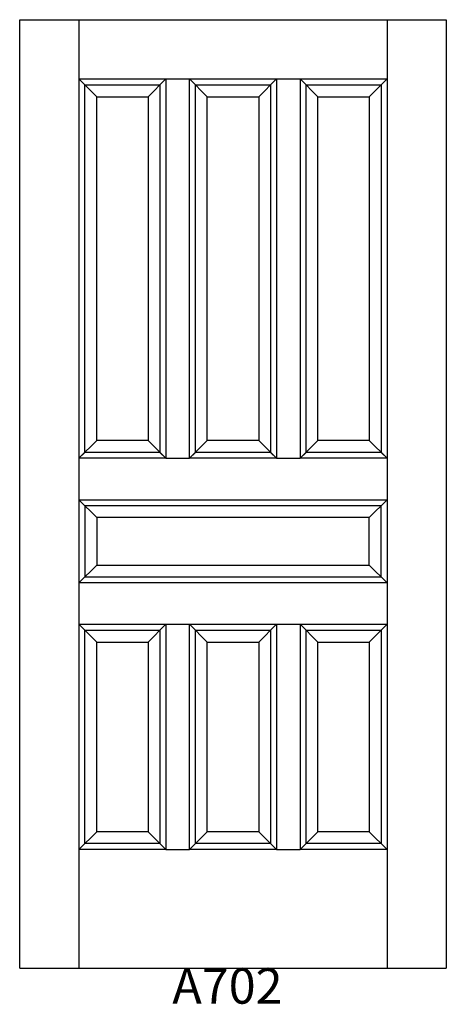
# Model space of a CAD drawing. Units: inches. Extents: x 0.6 to 36.6, y 2.5 to 85.5.
import ezdxf

# ---------------------------------------------------------------- set-up
doc = ezdxf.new("R2010")
doc.units = ezdxf.units.IN
doc.header["$MEASUREMENT"] = 0
doc.layers.add('HATCH', color=252, linetype='Continuous', lineweight=13)

msp = doc.modelspace()

# ---------------------------------------------------------------- linework, layer by layer
for p, q in [((0.598, 85.518), (5.598, 85.518)), ((0.598, 5.518), (0.598, 85.518)), ((5.598, 85.518), (5.598, 5.518)), ((5.598, 85.518), (31.598, 85.518)), ((31.598, 85.518), (31.598, 5.518)), ((31.598, 85.518), (36.598, 85.518)), ((36.598, 85.518), (36.598, 5.518)), ((5.598, 80.518), (12.931, 80.518)), ((6.098, 80.018), (5.598, 80.518)), ((7.098, 79.018), (5.598, 80.518)), ((6.098, 80.018), (12.431, 80.018)), ((6.098, 49.018), (6.098, 80.018)), ((11.431, 79.018), (12.931, 80.518)), ((12.431, 80.018), (12.931, 80.518)), ((12.431, 80.018), (12.431, 49.018)), ((12.931, 80.518), (12.931, 48.518)), ((12.931, 80.518), (14.931, 80.518)), ((14.931, 80.518), (22.264, 80.518)), ((14.931, 48.518), (14.931, 80.518)), ((15.431, 80.018), (14.931, 80.518)), ((16.431, 79.018), (14.931, 80.518)), ((15.431, 80.018), (21.764, 80.018)), ((15.431, 49.018), (15.431, 80.018)), ((20.764, 79.018), (22.264, 80.518)), ((21.764, 80.018), (22.264, 80.518)), ((21.764, 80.018), (21.764, 49.018)), ((22.264, 80.518), (22.264, 48.518)), ((22.264, 80.518), (24.264, 80.518)), ((24.264, 80.518), (24.264, 48.518)), ((24.264, 80.518), (31.598, 80.518)), ((24.264, 80.518), (24.764, 80.018)), ((24.264, 80.518), (25.764, 79.018)), ((24.764, 80.018), (31.098, 80.018)), ((24.764, 49.018), (24.764, 80.018)), ((30.098, 79.018), (31.598, 80.518)), ((31.098, 80.018), (31.598, 80.518)), ((31.098, 80.018), (31.098, 49.018)), ((7.098, 79.018), (11.431, 79.018)), ((7.098, 50.018), (7.098, 79.018)), ((11.431, 79.018), (11.431, 50.018)), ((16.431, 79.018), (20.764, 79.018)), ((16.431, 50.018), (16.431, 79.018)), ((20.764, 79.018), (20.764, 50.018)), ((25.764, 79.018), (30.098, 79.018)), ((25.764, 50.018), (25.764, 79.018)), ((30.098, 79.018), (30.098, 50.018)), ((5.598, 48.518), (7.098, 50.018)), ((11.431, 50.018), (7.098, 50.018)), ((12.931, 48.518), (11.431, 50.018)), ((14.931, 48.518), (16.431, 50.018)), ((20.764, 50.018), (16.431, 50.018)), ((22.264, 48.518), (20.764, 50.018)), ((24.264, 48.518), (25.764, 50.018)), ((30.098, 50.018), (25.764, 50.018)), ((30.098, 50.018), (31.598, 48.518)), ((5.598, 48.518), (6.098, 49.018)), ((12.431, 49.018), (6.098, 49.018)), ((12.931, 48.518), (12.431, 49.018)), ((14.931, 48.518), (15.431, 49.018)), ((21.764, 49.018), (15.431, 49.018)), ((22.264, 48.518), (21.764, 49.018)), ((24.264, 48.518), (24.764, 49.018)), ((31.098, 49.018), (24.764, 49.018)), ((31.098, 49.018), (31.598, 48.518)), ((12.931, 48.518), (5.598, 48.518)), ((12.931, 48.518), (14.931, 48.518)), ((22.264, 48.518), (14.931, 48.518)), ((22.264, 48.518), (24.264, 48.518)), ((31.598, 48.518), (24.264, 48.518)), ((5.598, 45.018), (31.598, 45.018)), ((5.598, 45.018), (6.098, 44.518)), ((5.598, 45.018), (7.098, 43.518)), ((31.598, 45.018), (30.098, 43.518)), ((31.598, 45.018), (31.098, 44.518)), ((6.098, 44.518), (6.098, 38.518)), ((31.098, 44.518), (6.098, 44.518)), ((31.098, 38.518), (31.098, 44.518)), ((7.098, 43.518), (7.098, 39.518)), ((30.098, 43.518), (7.098, 43.518)), ((30.098, 39.518), (30.098, 43.518)), ((5.598, 38.018), (7.098, 39.518)), ((7.098, 39.518), (30.098, 39.518)), ((30.098, 39.518), (31.598, 38.018)), ((5.598, 38.018), (6.098, 38.518)), ((6.098, 38.518), (31.098, 38.518)), ((31.098, 38.518), (31.598, 38.018)), ((31.598, 38.018), (5.598, 38.018)), ((5.598, 34.518), (12.931, 34.518)), ((6.098, 34.018), (5.598, 34.518)), ((7.098, 33.018), (5.598, 34.518)), ((11.431, 33.018), (12.931, 34.518)), ((12.431, 34.018), (12.931, 34.518)), ((12.931, 34.518), (12.931, 15.518)), ((12.931, 34.518), (14.931, 34.518)), ((14.931, 34.518), (22.264, 34.518)), ((14.931, 15.518), (14.931, 34.518)), ((15.431, 34.018), (14.931, 34.518)), ((16.431, 33.018), (14.931, 34.518)), ((20.764, 33.018), (22.264, 34.518)), ((21.764, 34.018), (22.264, 34.518)), ((22.264, 34.518), (22.264, 15.518)), ((22.264, 34.518), (24.264, 34.518)), ((24.264, 34.518), (24.264, 15.518)), ((24.264, 34.518), (31.598, 34.518)), ((24.264, 34.518), (24.764, 34.018)), ((24.264, 34.518), (25.764, 33.018)), ((30.098, 33.018), (31.598, 34.518)), ((31.098, 34.018), (31.598, 34.518)), ((6.098, 34.018), (12.431, 34.018)), ((6.098, 16.018), (6.098, 34.018)), ((12.431, 34.018), (12.431, 16.018)), ((15.431, 34.018), (21.764, 34.018)), ((15.431, 16.018), (15.431, 34.018)), ((21.764, 34.018), (21.764, 16.018)), ((24.764, 34.018), (31.098, 34.018)), ((24.764, 16.018), (24.764, 34.018)), ((31.098, 34.018), (31.098, 16.018)), ((7.098, 33.018), (11.431, 33.018)), ((7.098, 17.018), (7.098, 33.018)), ((11.431, 33.018), (11.431, 17.018)), ((16.431, 33.018), (20.764, 33.018)), ((16.431, 17.018), (16.431, 33.018)), ((20.764, 33.018), (20.764, 17.018)), ((25.764, 33.018), (30.098, 33.018)), ((25.764, 17.018), (25.764, 33.018)), ((30.098, 33.018), (30.098, 17.018)), ((5.598, 15.518), (7.098, 17.018)), ((11.431, 17.018), (7.098, 17.018)), ((12.931, 15.518), (11.431, 17.018)), ((14.931, 15.518), (16.431, 17.018)), ((20.764, 17.018), (16.431, 17.018)), ((22.264, 15.518), (20.764, 17.018)), ((24.264, 15.518), (25.764, 17.018)), ((30.098, 17.018), (25.764, 17.018)), ((30.098, 17.018), (31.598, 15.518)), ((5.598, 15.518), (6.098, 16.018)), ((12.431, 16.018), (6.098, 16.018)), ((12.931, 15.518), (12.431, 16.018)), ((14.931, 15.518), (15.431, 16.018)), ((21.764, 16.018), (15.431, 16.018)), ((22.264, 15.518), (21.764, 16.018)), ((24.264, 15.518), (24.764, 16.018)), ((31.098, 16.018), (24.764, 16.018)), ((31.098, 16.018), (31.598, 15.518)), ((12.931, 15.518), (5.598, 15.518)), ((12.931, 15.518), (14.931, 15.518)), ((22.264, 15.518), (14.931, 15.518)), ((22.264, 15.518), (24.264, 15.518)), ((31.598, 15.518), (24.264, 15.518)), ((0.598, 5.518), (36.598, 5.518))]:
    msp.add_line(p, q)

# ---------------------------------------------------------------- texts
at = {"layer": 'HATCH', "insert": (0.128, 5.518), "char_height": 3, "attachment_point": 1}
msp.add_mtext_dynamic_manual_height_columns('\\pxqc;{\\fArial|b0|i0|c0|p34;\\C0;A702}', width=36, gutter_width=1, heights=[5.415], dxfattribs=at)

doc.saveas('drawing.dxf')
